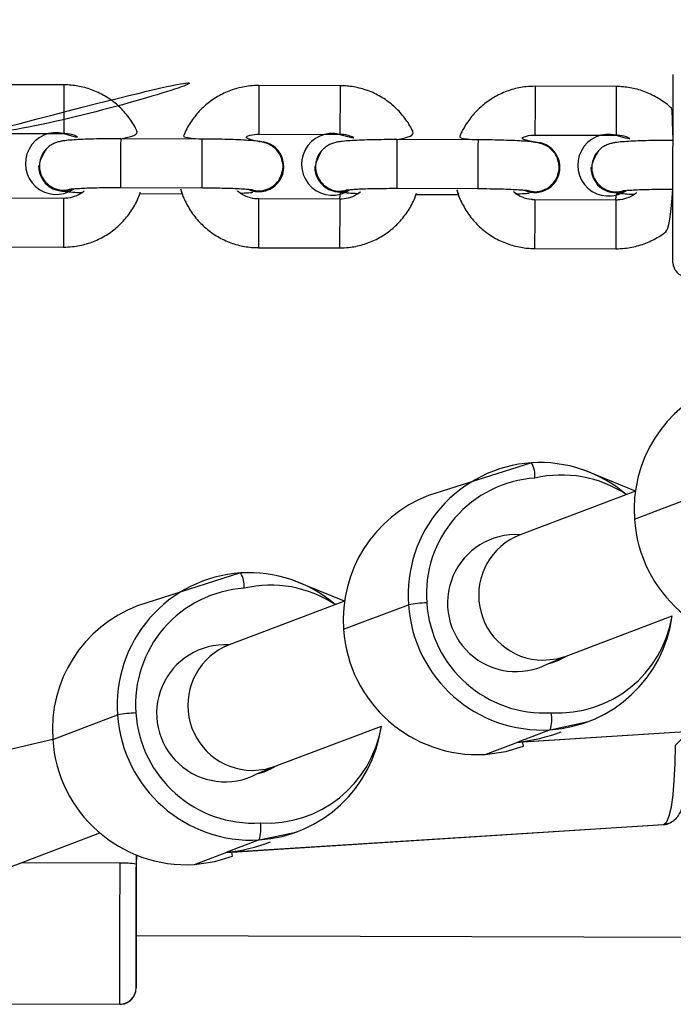
# Model space of a CAD drawing. Units: millimetres. Extents: x 901 to 2365, y 813 to 2115.
# Drawn here: x 1559 to 1567, y 991 to 1003 of the extents above; entities that cross this region are included whole.
import ezdxf

# ---------------------------------------------------------------- set-up
doc = ezdxf.new("R2010")
doc.units = ezdxf.units.MM
doc.header["$LTSCALE"] = 80

# ---------------------------------------------------------------- blocks, each defined once
blk = doc.blocks.new('1639 2d')
at = {"color": 7, "linetype": 'Continuous', "lineweight": 25}
for p, q in [((1559.711203904014, 1002.561459075721), (1558.711208624486, 1002.564462591073)), ((1563.112491637898, 1002.55124320757), (1562.11249635837, 1002.554246722922)), ((1566.514518241281, 1002.541025120202), (1565.514522961753, 1002.544028635554)), ((1558.709406514896, 1001.964465297412), (1559.709401794424, 1001.961461782059)), ((1561.409752373725, 1001.894519212124), (1560.409757094198, 1001.897522727476)), ((1562.110407290059, 1001.865331402449), (1562.126878191319, 1001.864844598179)), ((1562.11069424878, 1001.954249429261), (1563.110689528308, 1001.951245913908)), ((1564.811040107609, 1001.884303343972), (1563.811044828082, 1001.887306859325)), ((1565.511695023943, 1001.855115534297), (1565.528165925203, 1001.854628730028)), ((1565.512720852163, 1001.944031341893), (1566.512716131691, 1001.94102782654)), ((1559.398197200274, 1001.55907515245), (1559.398197200274, 1001.55907515245)), ((1562.394470722876, 1001.473765299913), (1562.399738894024, 1001.493963150292)), ((1562.419463538617, 1001.557553421228), (1562.419463538617, 1001.557553421228)), ((1562.799484934158, 1001.548859284298), (1562.799484934158, 1001.548859284298)), ((1565.79575845676, 1001.463549431762), (1565.801026627908, 1001.48374728214)), ((1565.820751272502, 1001.547337553077), (1565.820741522501, 1001.548399782534)), ((1566.201511537541, 1001.53864119693), (1566.201511537541, 1001.53864119693)), ((1560.407945932852, 1001.297948858821), (1560.407954984608, 1001.297525433815)), ((1560.407954984608, 1001.297525433815), (1561.407950264135, 1001.294521918462)), ((1561.40794121238, 1001.294945343469), (1561.407950264135, 1001.294521918462)), ((1563.809233666736, 1001.28773299067), (1563.809242718492, 1001.287309565664)), ((1563.809242718492, 1001.287309565664), (1564.80923799802, 1001.284306050311)), ((1564.809228946264, 1001.284729475317), (1564.80923799802, 1001.284306050311)), ((1559.706956740111, 1001.163441373874), (1558.706961460583, 1001.166444889227)), ((1560.645227042451, 1001.222458768072), (1561.170758329324, 1001.220880319332)), ((1563.108244473995, 1001.153225505723), (1562.108249194467, 1001.156229021076)), ((1564.046514776335, 1001.21224289992), (1564.572784932707, 1001.210662231965)), ((1566.510271077378, 1001.143007418355), (1565.51027579785, 1001.146010933708)), ((1558.705159350993, 1000.566447595566), (1559.705154630521, 1000.563444080213)), ((1562.106447084877, 1000.556231727414), (1563.106442364405, 1000.553228212062)), ((1565.50847368826, 1000.546013640047), (1566.508468967788, 1000.543010124694)), ((1565.470211342173, 997.9064043716037), (1564.201199791746, 997.5022796252217)), ((1566.750096141063, 997.5586868683695), (1566.099510244321, 997.8219903073336)), ((1566.750096141063, 997.5586868683695), (1565.329015827805, 997.0204923671289)), ((1566.738011922633, 997.2124900033854), (1567.537221733255, 997.51516841037)), ((1565.329015827805, 997.0204923671289), (1565.329015827805, 997.0204923671289)), ((1561.887546673868, 996.5495701333963), (1560.618535123441, 996.1454453870144)), ((1563.167431472757, 996.2018526301622), (1562.516845576016, 996.4651560691262)), ((1563.167431472757, 996.2018526301622), (1561.746351159499, 995.6636581289213)), ((1563.155347254328, 995.8556557651779), (1563.95455706495, 996.1583341721627)), ((1565.895693035239, 995.5242046466103), (1567.20294966169, 996.019291603697)), ((1561.746351159499, 995.6636581289213), (1561.746351159499, 995.6636581289213)), ((1565.671035395253, 995.4301687321733), (1565.895693035239, 995.5242046466103)), ((1559.572682586023, 994.4988215269706), (1560.371892396645, 994.8014999339553)), ((1565.299774697586, 994.4660790657475), (1570.684501559003, 994.8081975251489)), ((1565.36047296258, 994.4683817614706), (1570.674539178839, 994.8060107989043)), ((1565.699379602897, 994.61741826924), (1566.169181342702, 994.7188646086371)), ((1562.313028366934, 994.1673704084029), (1563.620284993386, 994.6624573654894)), ((1565.699379602897, 994.61741826924), (1565.299774697586, 994.4660790657475)), ((1559.572682586023, 994.4988215269706), (1557.213265561283, 993.9413321956183)), ((1564.900169792275, 994.3147398622551), (1565.299774697586, 994.4660790657475)), ((1565.36997153208, 994.4161862016523), (1565.36047296258, 994.4683817614706)), ((1562.088370726947, 994.0733344939661), (1562.313028366934, 994.1673704084029)), ((1558.036870062808, 992.5427344387225), (1560.153042201642, 993.3473664514801)), ((1561.717110029281, 993.1092448275402), (1567.101836890698, 993.4513632869415)), ((1561.777808294275, 993.1115475232632), (1567.091874510534, 993.449176560697)), ((1562.116714934592, 993.2605840310325), (1562.586516674396, 993.3620303704297)), ((1562.116714934592, 993.2605840310325), (1561.717110029281, 993.1092448275402)), ((1561.31750512397, 992.9579056240478), (1561.717110029281, 993.1092448275402)), ((1561.787306863774, 993.059351963445), (1561.777808294275, 993.1115475232632)), ((1560.603111666481, 993.0740769747729), (1560.602371200228, 992.9622283509478)), ((1560.600498976573, 992.0852208532181), (1593.425331044481, 991.9866305007598)), ((1554.598150596748, 991.2532452498317), (1560.398123218009, 991.2358248607862)), ((1557.498087122722, 991.2468638928444), (1560.398073433353, 991.2381536983216))]:
    blk.add_line(p, q, dxfattribs=at)
at = {"color": 8, "linetype": 'Continuous', "lineweight": 25}
for p, q in [((1567.091874510534, 993.449176560697), (1567.101836890698, 993.4513632869415)), ((1560.402274644315, 992.9734513485926), (1559.179310645921, 992.9771245570769)), ((1560.402274644315, 992.9734513485926), (1560.402274644315, 992.9734513485926)), ((1560.398123218009, 991.2358248607862), (1560.398073433353, 991.2381536983216))]:
    blk.add_line(p, q, dxfattribs=at)
at = {"color": 7, "linetype": 'Continuous', "lineweight": 25, "flags": 128}
for points in [[(1567.209886655351, 1000.371132906064), (1567.209001245504, 1000.395437007131), (1567.208985604152, 1000.433923662887), (1567.209083292066, 1000.507957696832), (1567.209291169476, 1000.615159594202), (1567.209602555031, 1000.752083797807), (1567.210007440542, 1000.914329451083), (1567.210492812658, 1001.096681845237), (1567.211043071117, 1001.293280024281), (1567.211640530162, 1001.49780516098), (1567.212265986965, 1001.703683649155), (1567.212899338832, 1001.904298384799), (1567.213520229312, 1002.093201445243), (1567.214108702474, 1002.264321330694), (1567.214645844306, 1002.412158107235), (1567.215114390629, 1002.531960179228), (1567.215499281977, 1002.619877009506), (1567.215788147626, 1002.673082878805), (1567.215959345869, 1002.689867057149)], [(1564.900169792275, 994.3147398622551), (1565.153784544667, 994.3511893363732), (1565.36997153208, 994.4161862016523)], [(1560.600498976573, 992.0852208532181), (1560.600656273032, 992.0505213964764), (1560.600514608503, 992.0414131738129), (1560.600484979773, 992.0691832149303), (1560.60056868176, 992.1326178357764), (1560.600762056287, 992.2289446390268), (1560.601056651956, 992.3539536811528), (1560.601439593526, 992.502181467153), (1560.60189414461, 992.6671497315039), (1560.602400439146, 992.8416485694471), (1560.602936349633, 993.018051544427), (1560.603111666481, 993.0740769747729)], [(1561.31750512397, 992.9579056240478), (1561.571119876362, 992.9943550981659), (1561.787306863774, 993.059351963445)], [(1560.398073433353, 991.2381536983216), (1560.39800922844, 991.2721481398526), (1560.398069858606, 991.3458764744815), (1560.398253830934, 991.4575232659195), (1560.398556615416, 991.6043393996271), (1560.398970756492, 991.7827097751374), (1560.399486056636, 991.988242321828), (1560.400089827446, 992.2158761462763), (1560.400767202083, 992.4600061482507), (1560.401501501334, 992.7146210368816), (1560.402274644315, 992.9734513485926)], [(1560.602371200228, 992.9622283509478), (1560.601691771548, 992.7347714103533), (1560.601046478267, 992.5110189324655), (1560.600451209647, 992.296480445882), (1560.599920623177, 992.0964386001548), (1560.599467783657, 991.9158190894266), (1560.599103841499, 991.7590693654932), (1560.598837758167, 991.6300491267807), (1560.598676085514, 991.5319352797592), (1560.59862280446, 991.4671437129641), (1560.598679226959, 991.4372698098007)]]:
    blk.add_lwpolyline(points, dxfattribs=at)
at = {"color": 8, "linetype": 'Continuous', "lineweight": 25, "flags": 128}
for points in [[(1565.60992748072, 995.4734812486716), (1565.780319257675, 995.4903837274974), (1565.895693035239, 995.5242046466103)], [(1567.101836890698, 993.4513632869415), (1567.135993330713, 993.4850797946289), (1567.166487284243, 993.5584589666777), (1567.19256788895, 993.669693964341), (1567.213592953788, 993.8160458128085), (1567.229044771884, 993.9939108438567), (1567.238542868193, 994.1989094301213), (1567.241853368063, 994.4259938260569), (1567.410003649635, 994.5985986321117)], [(1562.027262812415, 994.1166470104641), (1562.19765458937, 994.1335494892899), (1562.313028366934, 994.1673704084029)], [(1567.158782556129, 993.4636598129292), (1567.140120773602, 993.4576427259798), (1567.101836890698, 993.4513632869415)]]:
    blk.add_lwpolyline(points, dxfattribs=at)
at = {"color": 8, "linetype": 'Continuous', "lineweight": 25}
for centre, radius, start, end in [((1713.899131166968, 1001.798300897528), 154.1898158895422, 179.7164149850757, 179.9393705736913), ((1716.276377348199, 1001.791171757332), 154.1657694990989, 179.7164016782155, 179.9393920642827), ((1717.300418950148, 1001.788085029229), 154.1898159388386, 179.7164149851114, 179.9393705736558), ((1719.678403951909, 1001.780953669964), 154.1657694994261, 179.7164016782158, 179.9393920642824), ((1720.702445594104, 1001.777866941739), 154.1898159794119, 179.7164149851407, 179.9393705736263), ((1741.970259525143, 1001.04928459934), 181.5624838751097, 179.7323200227007, 179.9215288492751), ((1743.031837636635, 1001.046095057861), 181.6240669041227, 179.7323521001432, 179.9214967718759), ((1745.371547017875, 1001.039068731916), 181.5624836339566, 179.732320022575, 179.9215288494007), ((1746.433125328171, 1001.03587918977), 181.624066861775, 179.7323521000995, 179.9214967718763), ((1713.711957398545, 1000.400901380812), 154.0068884662153, 179.7163081322776, 179.9395285896361), ((1716.07924510075, 1000.393791269502), 153.9728836246749, 179.716283524709, 179.9395532801669), ((1717.113245042437, 1000.390685512931), 154.0068883762238, 179.7163081322123, 179.9395285897014), ((1719.481271384808, 1000.383573183151), 153.9728833053486, 179.7162835244992, 179.9395532804201), ((1720.515271555669, 1000.380467425835), 154.0068882860714, 179.716308132147, 179.9395285897668), ((1565.84112010351, 996.3197495188105), 1.436062736927924, 56.37856792962241, 103.262898597351), ((1565.620360329865, 996.2743856977752), 0.8009723971118031, 111.3299687345261, 269.2536882294135), ((1562.258455435203, 994.9629152805991), 1.436062736931552, 56.37856792967507, 103.2628985972616), ((1565.794533609379, 996.2524445667804), 1.427584001242029, 266.7278773421071, 350.6003485387566), ((1562.03769566156, 994.9175514595676), 0.8009723971117204, 111.329968734511, 269.2536882294461), ((1562.211868941074, 994.8956103285738), 1.42758400124261, 266.7278773420994, 350.6003485387282)]:
    blk.add_arc(centre, radius, start, end, dxfattribs=at)
at = {"color": 7, "linetype": 'Continuous', "lineweight": 25}
for centre, radius, start, end in [((1559.616238842275, 1001.592737927421), 0.3803112102377691, 75.82023208342693, 304.3021828574723), ((1563.017526576159, 1001.58252205927), 0.3803112102378248, 75.82023208339372, 304.3021828575579), ((1562.109602535808, 1001.555696747715), 0.3096260711722625, 245.9265457744652, 79.50989177379489), ((1565.510890269693, 1001.545480879564), 0.3096260711723609, 245.9265457743797, 79.50989177392667), ((1566.419553179542, 1001.572303971902), 0.3803112102378805, 75.82023208336051, 304.3021828575103), ((1559.708104666283, 1001.562205512892), 0.3099232754156163, 180.5787222377631, 293.7442632035665), ((1562.10946790122, 1001.556164901672), 0.3099987470813669, 245.9845604014369, 0.2566351546201625), ((1563.109379833441, 1001.55305309437), 0.3099232754158119, 180.7753368978287, 293.2768999389967), ((1565.510755635104, 1001.545949033521), 0.3099987470816672, 245.9845604014155, 0.2566351545357378), ((1566.511406436824, 1001.542835007002), 0.3099232754158119, 180.7753368978287, 293.2768999389967), ((1568.367492344439, 997.3329744711741), 1.633928686334585, 110.9279081018195, 184.2287787342681), ((1565.579462084207, 996.280574350314), 1.629496542727711, 93.84431963794171, 184.3022074064083), ((1565.571332618858, 996.2731728699163), 1.636358961445351, 49.39817319662991, 93.5429367543862), ((1565.187437027872, 997.7453622628731), 0.3254164618043689, 355.0899054424531, 29.66183976280619), ((1565.607667514506, 996.2887493513208), 1.431981810275436, 93.84431963794812, 184.3022074064397), ((1564.784827676132, 995.9761402329677), 1.633928686333149, 110.9279081017965, 184.228778734312), ((1568.387106702359, 997.3214926972734), 1.652693310870265, 183.7816641953422, 273.3205604681973), ((1565.279412052861, 996.1778847642461), 0.8440664114420051, 86.63092218535819, 297.6437242874123), ((1561.996797415901, 994.9237401121073), 1.62949654272703, 93.8443196379433, 184.302207406434), ((1561.988667950553, 994.9163386317097), 1.636358961444592, 49.3981731966066, 93.54293675438792), ((1561.604772359568, 996.3885280246651), 0.3254164618032664, 355.0899054425158, 29.66183976303184), ((1562.025002846201, 994.9319151131127), 1.431981810276018, 93.84431963795566, 184.3022074064104), ((1561.202163007828, 994.6193059947597), 1.633928686334224, 110.9279081018163, 184.2287787342812), ((1564.251479179648, 994.3645612128003), 1.818181556373489, 92.26189035828892, 99.39890959485814), ((1565.603651844676, 996.26733686605), 1.652693310869544, 183.7816641953202, 273.3205604682147), ((1565.628925182797, 996.2771164106031), 1.452366848946036, 183.781664195309, 273.3205604682121), ((1565.592772523824, 996.239017767608), 1.625099997666479, 273.7613224860202, 352.2293649995859), ((1564.804442034055, 995.964658459066), 1.652693310870499, 183.7816641953457, 273.320560468189), ((1561.696747384556, 994.8210505260386), 0.844066411441905, 86.63092218534231, 297.6437242874367), ((1565.467469051618, 996.2318798549617), 0.8271517277158709, 284.2471571748224, 301.1787081068474), ((1560.668814511336, 993.007726974672), 1.818181556294163, 92.26189035816537, 99.398909595025), ((1562.02098717637, 994.9105026278421), 1.652693310869317, 183.781664195305, 273.3205604682151), ((1562.046260514492, 994.920282172396), 1.452366848946121, 183.7816641953224, 273.3205604682118), ((1565.284386548253, 994.7497922008432), 0.4355939544703384, 342.3084265038869, 10.23457684937107), ((1562.010107855518, 994.8821835294011), 1.625099997667161, 273.7613224860187, 352.2293649995653), ((1561.221777365749, 994.6078242208583), 1.65269331087025, 183.7816641953343, 273.3205604681894), ((1561.884804383313, 994.8750456167555), 0.8271517277169729, 284.2471571748031, 301.1787081068201), ((1561.701721879955, 993.3929579626348), 0.4355939544627493, 342.3084265036775, 10.23457684970422), ((1560.449252872081, 992.0216457400089), 0.9529642545317887, 80.75387368326166, 92.82565223811605), ((1369.448773805654, 992.5812550264758), 191.1533286258699, 359.6571029315509, 359.85131903324), ((1560.398813569439, 991.4380193910416), 0.1998670631391385, 269.787825116025, 359.7851174600033)]:
    blk.add_arc(centre, radius, start, end, dxfattribs=at)
for centre, major_axis, ratio, start_param, end_param in [((1565.185190567224, 996.1105721169295), (1.828448007432826, 0.3949600741076439), 0.8792098390787777, 4.586313361254919, 4.881821932007719), ((1565.185190567224, 996.1105721169295), (-0.3495013035287684, 1.617998891346247), 0.8426872202102591, 2.972159701966685, 3.015517034460033), ((1561.602525898919, 994.7537378787222), (1.828448007432826, 0.3949600741075301), 0.8792098390787807, 4.586313361254849, 4.881821932007773), ((1561.602525898919, 994.7537378787222), (-0.3495013035289958, 1.617998891346246), 0.8426872202101002, 2.972159701966334, 3.01551703445968)]:
    blk.add_ellipse(centre, major_axis=major_axis, ratio=ratio, start_param=start_param, end_param=end_param, dxfattribs=at)
for points, knots in [([(1555.307379764322, 1001.974683471536), (1555.111217049813, 1001.922372072943), (1555.173644131823, 1001.958721009742), (1555.254601136318, 1001.97371101924), (1555.298737714932, 1001.974524165963), (1555.307379911513, 1001.97468338478), (1556.27325949245, 1001.992478189922), (1560.519261762492, 1003.364554310697), (1555.307379764322, 1001.974683471536)], [0, 0, 0, 0, 0.4516511645773001, 0.8926301362884825, 1, 1, 1, 1.000000170855764, 1.000000170855764, 1.000000170855764, 1.000000170855764]), ([(1558.709406367706, 1001.964465384168), (1558.513243653196, 1001.912153985575), (1558.575670735206, 1001.948502922374), (1558.656627739701, 1001.963492931873), (1558.700764318315, 1001.964306078595), (1558.709406514896, 1001.964465297412), (1559.675286095833, 1001.982260102569), (1563.921288365883, 1003.354336223336), (1558.709406367706, 1001.964465384168)], [0, 0, 0, 0, 0.4516511645770964, 0.8926301362884427, 1, 1, 1, 1.000000170855568, 1.000000170855568, 1.000000170855568, 1.000000170855568]), ([(1560.409757094198, 1001.897522727476), (1560.633150727957, 1001.935061254468), (1560.599355805073, 1002.029129406127), (1560.512353362505, 1002.163937487279), (1560.393909787928, 1002.297091675145), (1560.252697902229, 1002.406615770755), (1560.094575034063, 1002.489661596081), (1559.927131212653, 1002.542213626223), (1559.797237814469, 1002.55999431739), (1559.726136880254, 1002.561204836419), (1559.711203904014, 1002.561459075721)], [0, 0, 0, 0, 0.09951009260666874, 0.244720048538316, 0.3899363015204554, 0.5351625994161442, 0.6804014211423641, 0.825653674251071, 0.9633829067247425, 0.9999999999999999, 0.9999999999999999, 0.9999999999999999, 0.9999999999999999]), ([(1562.11249635837, 1002.554246722922), (1562.0754800525, 1002.553133133379), (1561.979231815304, 1002.550237624821), (1561.825924274721, 1002.518458654607), (1561.659655274554, 1002.453489302612), (1561.507699823941, 1002.359585849894), (1561.374136120588, 1002.240600390451), (1561.266163756244, 1002.099136732886), (1561.198232357729, 1001.981748503165), (1561.176858121432, 1001.910096536214), (1561.409752373725, 1001.894519212124)], [0, 0, 0, 0, 0.09069591330800124, 0.2358236882777116, 0.3810696872655578, 0.5263131860126833, 0.6715496517359014, 0.8167757286036805, 0.9619893562058891, 1, 1, 1, 1]), ([(1563.811044828082, 1001.887306859325), (1564.034438461841, 1001.924845386317), (1564.000643538958, 1002.018913537976), (1563.913641096389, 1002.153721619127), (1563.795197521812, 1002.286875806993), (1563.653985636113, 1002.396399902603), (1563.495862767947, 1002.479445727929), (1563.328418946538, 1002.531997758072), (1563.198525548353, 1002.549778449238), (1563.127424614138, 1002.550988968268), (1563.112491637898, 1002.55124320757)], [0, 0, 0, 0, 0.09951009260670514, 0.2447200485383466, 0.3899363015204801, 0.5351625994161631, 0.6804014211423771, 0.825653674251078, 0.963382906724744, 1, 1, 1, 1]), ([(1565.514522961753, 1002.544028635554), (1565.477506655883, 1002.542915046012), (1565.381258418687, 1002.540019537453), (1565.227950878104, 1002.50824056724), (1565.061681877937, 1002.443271215244), (1564.909726427324, 1002.349367762526), (1564.77616272397, 1002.230382303084), (1564.668190359627, 1002.088918645518), (1564.600258961113, 1001.971530415798), (1564.578884724815, 1001.899878448846), (1564.811040107609, 1001.884303343972)], [0, 0, 0, 0, 0.09069591330800147, 0.2358236882777122, 0.3810696872655588, 0.5263131860126847, 0.6715496517359032, 0.8167757286036826, 0.9619893562058915, 0.9999999999999999, 0.9999999999999999, 0.9999999999999999, 0.9999999999999999]), ([(1567.213071431465, 1001.877088771957), (1567.207275462059, 1002.257488452283), (1567.161408450617, 1002.309764758714), (1567.054748007477, 1002.384967659739), (1566.898229626215, 1002.469554417872), (1566.730356476976, 1002.521694125959), (1566.600556809246, 1002.539564834896), (1566.529452025929, 1002.540771657287), (1566.514518241281, 1002.541025120202)], [0, 0, 0, 0, 0.03973537175893651, 0.2683273651969988, 0.4969390716445262, 0.7255719196245258, 0.9423632326446115, 0.9999999999999999, 0.9999999999999999, 0.9999999999999999, 0.9999999999999999]), ([(1559.709401794424, 1001.961461782059), (1559.724196276584, 1001.960873388002), (1559.776252152402, 1001.958803064239), (1559.855542181309, 1001.939953837776), (1559.909519313552, 1001.904240557848), (1559.709401794424, 1001.961461782059)], [0, 0, 0, 0, 0.1867919065619284, 0.6572461399090307, 1, 1, 1, 1]), ([(1560.409757094198, 1001.897522727476), (1560.383248574836, 1001.897555161809), (1560.306069483436, 1001.897649593803), (1560.179980196042, 1001.896493577409), (1560.039574458864, 1001.893510739516), (1559.913740048333, 1001.888883822156), (1559.805888697647, 1001.882570621498), (1559.731897142167, 1001.875682660065), (1559.678610995811, 1001.867556844835), (1559.634614791129, 1001.857758611505), (1559.582288286104, 1001.838052814613), (1559.52772747285, 1001.80653751639), (1559.497353595347, 1001.774441068969), (1559.481632127627, 1001.757828001967)], [0, 0, 0, 0, 0.06457849401318297, 0.1880191580635898, 0.3119200908141571, 0.436670043675816, 0.5634133561614306, 0.6956692924886284, 0.7721948958793536, 0.8372012480622975, 0.8902376774984853, 0.9431872071672119, 1, 1, 1, 1]), ([(1562.399930843757, 1001.616882448167), (1562.396772988277, 1001.630874066039), (1562.391034512312, 1001.671703148585), (1562.357452912796, 1001.728509062659), (1562.311220622507, 1001.781424850581), (1562.261257255586, 1001.817416235802), (1562.214150138609, 1001.839942214221), (1562.172788187909, 1001.853095318332), (1562.132364712056, 1001.861848633525), (1562.079564534758, 1001.869559305005), (1562.002764931282, 1001.87678974146), (1561.893788069527, 1001.883518331533), (1561.765885103343, 1001.88877549749), (1561.621799021372, 1001.892472590359), (1561.500666226436, 1001.894121943842), (1561.429765995197, 1001.894431758157), (1561.409752373725, 1001.894519212124)], [0, 0, 0, 0, 0.03143870669334833, 0.08969327111627658, 0.1409668210312397, 0.1868697901905589, 0.2286610697125593, 0.2699557956215566, 0.3204585292947621, 0.3962403435621968, 0.5113427267668074, 0.6201741031896852, 0.7346213733226782, 0.8461301508072417, 0.9565658268827099, 1, 1, 1, 1]), ([(1562.110407290059, 1001.865331402449), (1561.914566323262, 1001.901954006681), (1561.976977084963, 1001.938292319054), (1562.05791550821, 1001.953276982881), (1562.102052057869, 1001.954090197207), (1562.11069424878, 1001.954249429261)], [0, 0, 0, 0, 0.4515201553593127, 0.8926044839282119, 1, 1, 1, 1]), ([(1563.811044828082, 1001.887306859325), (1563.78453630872, 1001.887339293658), (1563.70735721732, 1001.887433725652), (1563.581267929926, 1001.886277709257), (1563.440862192748, 1001.883294871365), (1563.315027782217, 1001.878667954005), (1563.207176431531, 1001.872354753346), (1563.133184876051, 1001.865466791914), (1563.079898729695, 1001.857340976684), (1563.035902525013, 1001.847542743354), (1562.983576019988, 1001.827836946462), (1562.929015206734, 1001.796321648239), (1562.898641329231, 1001.764225200818), (1562.882919861511, 1001.747612133816)], [0, 0, 0, 0, 0.06457849401318443, 0.1880191580635941, 0.3119200908141642, 0.4366700436758258, 0.5634133561614434, 0.6956692924886442, 0.7721948958793711, 0.8372012480623235, 0.8902376774985069, 0.9431872071672348, 1, 1, 1, 1]), ([(1563.110689528308, 1001.951245913908), (1563.125484010468, 1001.950657519851), (1563.177539886286, 1001.948587196088), (1563.256829915193, 1001.929737969625), (1563.310807047435, 1001.894024689697), (1563.110689528308, 1001.951245913908)], [0, 0, 0, 0, 0.1867919065618578, 0.6572461399087823, 1, 1, 1, 1]), ([(1565.801218577641, 1001.606666580015), (1565.798060722161, 1001.620658197887), (1565.792322246196, 1001.661487280434), (1565.75874064668, 1001.718293194508), (1565.712508356391, 1001.77120898243), (1565.66254498947, 1001.807200367651), (1565.615437872493, 1001.829726346069), (1565.574075921794, 1001.842879450181), (1565.53365244594, 1001.851632765373), (1565.480852268643, 1001.859343436854), (1565.404052665166, 1001.866573873309), (1565.295075803411, 1001.873302463382), (1565.167172837227, 1001.878559629339), (1565.023086755255, 1001.882256722208), (1564.90195396032, 1001.883906075691), (1564.831053729082, 1001.884215890006), (1564.811040107609, 1001.884303343972)], [0, 0, 0, 0, 0.03143870669334835, 0.08969327111627667, 0.1409668210312398, 0.1868697901905591, 0.2286610697125595, 0.2699557956215568, 0.3204585292947624, 0.3962403435621933, 0.5113427267668085, 0.6201741031896864, 0.7346213733226749, 0.8461301508072415, 0.9565658268827018, 1, 1, 1, 1]), ([(1565.511695023943, 1001.855115534297), (1565.316557990463, 1001.891720030056), (1565.378985072473, 1001.928068966855), (1565.459942076968, 1001.943058976354), (1565.504078655583, 1001.943872123076), (1565.512720852163, 1001.944031341893)], [0, 0, 0, 0, 0.4516511645770968, 0.8926301362884885, 1, 1, 1, 1]), ([(1567.213071431465, 1001.877088771957), (1567.186562912103, 1001.87712120629), (1567.109383820703, 1001.877215638284), (1566.983294533309, 1001.87605962189), (1566.842888796131, 1001.873076783997), (1566.7170543856, 1001.868449866637), (1566.609203034914, 1001.862136665979), (1566.535211479434, 1001.855248704546), (1566.481925333078, 1001.847122889316), (1566.437929128396, 1001.837324655986), (1566.385602623371, 1001.817618859094), (1566.331041810117, 1001.786103560871), (1566.300667932614, 1001.75400711345), (1566.284946464895, 1001.737394046448)], [0, 0, 0, 0, 0.06457849401318443, 0.1880191580635941, 0.3119200908141642, 0.4366700436758258, 0.5634133561614434, 0.6956692924886442, 0.7721948958793711, 0.8372012480623235, 0.8902376774985069, 0.9431872071672348, 1, 1, 1, 1]), ([(1566.512716131691, 1001.94102782654), (1566.527510613851, 1001.940439432483), (1566.579566489669, 1001.938369108721), (1566.658856518576, 1001.919519882257), (1566.712833650819, 1001.883806602329), (1566.512716131691, 1001.94102782654)], [0, 0, 0, 0, 0.1867919065618578, 0.6572461399087823, 1, 1, 1, 1]), ([(1559.481632127627, 1001.757828001967), (1559.480273844433, 1001.756543124928), (1559.4588705729, 1001.736296557606), (1559.430201114768, 1001.680595689831), (1559.410837484948, 1001.614082965709), (1559.409529331411, 1001.573398603499), (1559.398197200274, 1001.55907515245)], [0, 0, 0, 0, 0.02705279335884674, 0.4262868628724082, 0.8561802835159195, 1, 1, 1, 1]), ([(1559.481632127627, 1001.757828001967), (1559.423658245234, 1001.645315354051), (1559.403765643513, 1001.590121453523), (1559.411642207753, 1001.495713326316), (1559.449785482167, 1001.401267102762), (1559.51832601746, 1001.324375527562), (1559.607853424718, 1001.275593633964), (1559.700898575331, 1001.256836639885), (1559.758155191834, 1001.270183169419), (1559.782454605294, 1001.275847367886)], [0, 0, 0, 0, 0.1136842901859249, 0.2681608939607688, 0.4226361425439618, 0.5771137529369785, 0.7315975405655856, 0.8860913771394444, 1, 1, 1, 1]), ([(1562.882919861511, 1001.747612133816), (1562.881561578317, 1001.746327256777), (1562.860158306784, 1001.726080689455), (1562.831488848652, 1001.67037982168), (1562.812125218832, 1001.603867097557), (1562.810817065295, 1001.563182735347), (1562.799484934158, 1001.548859284298)], [0, 0, 0, 0, 0.02705279335898226, 0.4262868628724802, 0.8561802835159392, 1, 1, 1, 1]), ([(1562.882919861511, 1001.747612133816), (1562.824945986943, 1001.635099376027), (1562.805053403679, 1001.579905216328), (1562.812929791152, 1001.485499571153), (1562.851073774645, 1001.391043391282), (1562.91961166738, 1001.31418892074), (1563.009148936401, 1001.265268556279), (1563.10495073026, 1001.246434579632), (1563.164898334119, 1001.260626013392), (1563.191897114884, 1001.26701745165)], [0, 0, 0, 0, 0.1122601531482819, 0.2648016095731686, 0.4173417277830564, 0.5698841782160867, 0.72243272850172, 0.8749912018482361, 1, 1, 1, 1]), ([(1566.284946464895, 1001.737394046448), (1566.2835881817, 1001.736109169409), (1566.262184910167, 1001.715862602087), (1566.233515452035, 1001.660161734313), (1566.214151822215, 1001.593649010189), (1566.212843668678, 1001.55296464798), (1566.201511537541, 1001.53864119693)], [0, 0, 0, 0, 0.0270527933589822, 0.4262868628724881, 0.8561802835159396, 1, 1, 1, 1]), ([(1566.284946464895, 1001.737394046448), (1566.226972590326, 1001.624881288659), (1566.207080007062, 1001.569687128961), (1566.214956394535, 1001.475281483786), (1566.253100378028, 1001.380825303915), (1566.321638270763, 1001.303970833373), (1566.411175539784, 1001.255050468911), (1566.506977333644, 1001.236216492264), (1566.566924937503, 1001.250407926024), (1566.593923718267, 1001.256799364282)], [0, 0, 0, 0, 0.1122601531482819, 0.2648016095731686, 0.4173417277830564, 0.5698841782160867, 0.72243272850172, 0.8749912018482361, 1, 1, 1, 1]), ([(1562.024783578352, 1001.271096397919), (1562.055005124785, 1001.263151594459), (1562.118068988289, 1001.249354937752), (1562.216390556463, 1001.270307381065), (1562.304829745193, 1001.321167694088), (1562.372146502841, 1001.399461188761), (1562.406985299577, 1001.494409520693), (1562.415523194531, 1001.571626271247), (1562.402249531905, 1001.610152548194), (1562.399930843757, 1001.616882448167)], [0, 0, 0, 0, 0.1480189434314908, 0.3115208399252339, 0.4750087852694427, 0.638482813641579, 0.8019462905337408, 0.9654033101704224, 1, 1, 1, 1]), ([(1565.426071312236, 1001.260880529768), (1565.456292858669, 1001.252935726308), (1565.519356722173, 1001.2391390696), (1565.617678290347, 1001.260091512914), (1565.706117479077, 1001.310951825936), (1565.773434236725, 1001.38924532061), (1565.808273033462, 1001.484193652542), (1565.816810928415, 1001.561410403096), (1565.803537265789, 1001.599936680043), (1565.801218577641, 1001.606666580015)], [0, 0, 0, 0, 0.1480189434314909, 0.3115208399252339, 0.4750087852694428, 0.6384828136415791, 0.8019462905337418, 0.9654033101704224, 1, 1, 1, 1]), ([(1559.705154630521, 1000.563444080213), (1559.742170773889, 1000.564557730421), (1559.838418588554, 1000.567453396719), (1559.991730772307, 1000.59923063355), (1560.157980717105, 1000.664207099269), (1560.310007088383, 1000.758084075985), (1560.443306188647, 1000.877168316674), (1560.552265943571, 1001.018263363004), (1560.630054730029, 1001.159655071685), (1560.657433189747, 1001.256748975448), (1560.645227042451, 1001.222458768072)], [0, 0, 0, 0, 0.08526480506433794, 0.2217019497038037, 0.3582502387983161, 0.4947961773730694, 0.631335504079748, 0.7678650640428268, 0.9043829202348598, 1, 1, 1, 1]), ([(1559.934706536474, 1001.234144485109), (1559.978391189701, 1001.271746734863), (1559.933154245964, 1001.225022583109), (1559.840469512044, 1001.181325220909), (1559.759797853612, 1001.164332455757), (1559.715609044656, 1001.163587281319), (1559.706956740111, 1001.163441373874)], [0, 0, 0, 0, 0.2507764782468552, 0.5946791612460426, 0.9206369345912788, 1, 1, 1, 1]), ([(1559.782454605294, 1001.275847367886), (1559.709581698195, 1001.252860738432), (1559.746067497655, 1001.246940903916), (1559.81696087518, 1001.241183178808), (1559.887358146022, 1001.236066323116), (1559.93178123613, 1001.234263221001), (1559.934706536474, 1001.234144485109)], [0, 0, 0, 0, 0.1696541996857961, 0.5823187245708414, 0.9724953132305987, 1, 1, 1, 1]), ([(1559.782454605294, 1001.275847367886), (1559.79061585145, 1001.277597896241), (1559.788329324675, 1001.277122373837), (1559.802179973957, 1001.279445314298), (1559.836320297766, 1001.282740371905), (1559.901448942588, 1001.287349697178), (1559.994963808529, 1001.291661331704), (1560.113224422365, 1001.295152990624), (1560.246113627313, 1001.297238518617), (1560.34710591474, 1001.297674334206), (1560.400464352635, 1001.297543763726), (1560.407954984608, 1001.297525433815)], [0, 0, 0, 0, 0.009783340569493388, 0.09215200206699317, 0.2025783909924741, 0.3385171714714204, 0.491067601682849, 0.6518426258950276, 0.8162794158449258, 0.9742087037023202, 1, 1, 1, 1]), ([(1561.170758329324, 1001.220880319332), (1561.147178603921, 1001.287809254613), (1561.159720651868, 1001.222147148915), (1561.212591588017, 1001.105751133217), (1561.304092993246, 1000.953381706002), (1561.424063011851, 1000.820699722491), (1561.564865650743, 1000.711048883481), (1561.723098190137, 1000.628036841646), (1561.890512582831, 1000.575475539705), (1562.020412745909, 1000.557696625777), (1562.091513790966, 1000.556485995165), (1562.106447084877, 1000.556231727414)], [0, 0, 0, 0, 0.01759178973270675, 0.154011044063262, 0.2904322220117493, 0.426859315858993, 0.5632958466363441, 0.699744143233845, 0.8362050582840361, 0.9655982833469072, 1, 1, 1, 1]), ([(1561.407950264135, 1001.294521918462), (1561.433276980248, 1001.2944007223), (1561.506951537196, 1001.294048166782), (1561.626862133535, 1001.292230403207), (1561.758564800309, 1001.288633277263), (1561.87211372094, 1001.283813549559), (1561.957474566823, 1001.278254832668), (1562.006270339005, 1001.273854509459), (1562.027859322592, 1001.270448434703), (1562.02526580277, 1001.270994808301), (1562.024783578352, 1001.271096397919)], [0, 0, 0, 0, 0.0870847194415165, 0.2533264910188108, 0.4192377364695523, 0.5837428611697594, 0.7451926576467954, 0.8767204407358519, 0.9770780955110615, 1, 1, 1, 1]), ([(1562.108249194467, 1001.156229021076), (1562.093413352187, 1001.156763200329), (1562.04121194662, 1001.158642763844), (1561.95407847192, 1001.183055894921), (1561.869452913812, 1001.228453563304), (1561.832413912696, 1001.271252475927), (1561.885428014308, 1001.228475074515)], [0, 0, 0, 0, 0.1364279760214789, 0.4800355768411457, 0.8246289202536623, 1, 1, 1, 1]), ([(1561.885428014308, 1001.228475074515), (1561.890527485416, 1001.228659758755), (1561.938137608409, 1001.23038402372), (1561.990294296478, 1001.233416140083), (1562.028532648268, 1001.237291707816), (1562.038846433981, 1001.238337039877)], [0, 0, 0, 0, 0.08054611400828665, 0.7520015924192824, 1, 1, 1, 1]), ([(1563.106442364405, 1000.553228212062), (1563.143458507773, 1000.55434186227), (1563.239706322438, 1000.557237528567), (1563.393018506192, 1000.589014765398), (1563.559268450989, 1000.653991231117), (1563.711294822267, 1000.747868207834), (1563.844593922531, 1000.866952448523), (1563.953553677454, 1001.008047494853), (1564.031342463913, 1001.149439203534), (1564.058720923631, 1001.246533107297), (1564.046514776335, 1001.21224289992)], [0, 0, 0, 0, 0.08526480506434114, 0.221701949703812, 0.3582502387983296, 0.494796177373088, 0.6313355040797718, 0.7678650640428557, 0.9043829202348938, 1, 1, 1, 1]), ([(1563.335994270358, 1001.223928616958), (1563.379678923585, 1001.261530866712), (1563.334441979848, 1001.214806714958), (1563.241757245928, 1001.171109352758), (1563.161085587496, 1001.154116587605), (1563.11689677854, 1001.153371413167), (1563.108244473995, 1001.153225505723)], [0, 0, 0, 0, 0.2507764782466907, 0.5946791612459219, 0.9206369345912616, 0.9999999999999999, 0.9999999999999999, 0.9999999999999999, 0.9999999999999999]), ([(1563.108244473995, 1001.153225505723), (1563.110869432079, 1001.242644870281), (1563.147355231539, 1001.236725035765), (1563.218248609063, 1001.230967310657), (1563.288645879906, 1001.225850454964), (1563.333068970014, 1001.22404735285), (1563.335994270358, 1001.223928616958)], [0, 0, 0, 0, 0.1696541996858489, 0.5823187245710227, 0.9724953132309015, 1, 1, 1, 1]), ([(1563.191897114884, 1001.26701745165), (1563.191903585334, 1001.26738202809), (1563.189617058559, 1001.266906505686), (1563.203467707841, 1001.269229446146), (1563.23760803165, 1001.272524503753), (1563.302736676472, 1001.277133829027), (1563.396251542413, 1001.281445463553), (1563.514512156249, 1001.284937122473), (1563.647401361197, 1001.287022650466), (1563.748393648624, 1001.287458466055), (1563.801752086519, 1001.287327895575), (1563.809242718492, 1001.287309565664)], [0, 0, 0, 0, 0.009783340569493388, 0.09215200206699317, 0.2025783909924741, 0.3385171714714204, 0.491067601682849, 0.6518426258950276, 0.8162794158449258, 0.9742087037023202, 1, 1, 1, 1]), ([(1564.572784932707, 1001.210662231965), (1564.549205207304, 1001.277591167245), (1564.561747255251, 1001.211929061547), (1564.6146181914, 1001.09553304585), (1564.706119596629, 1000.943163618634), (1564.826089615234, 1000.810481635124), (1564.966892254126, 1000.700830796114), (1565.12512479352, 1000.617818754278), (1565.292539186215, 1000.565257452338), (1565.422439349292, 1000.54747853841), (1565.493540394349, 1000.546267907797), (1565.50847368826, 1000.546013640047)], [0, 0, 0, 0, 0.01759178973270839, 0.1540110440632635, 0.2904322220117505, 0.4268593158589941, 0.5632958466363449, 0.6997441432338456, 0.8362050582840365, 0.9655982833469073, 1, 1, 1, 1]), ([(1564.80923799802, 1001.284306050311), (1564.834564714132, 1001.284184854149), (1564.90823927108, 1001.283832298631), (1565.028149867419, 1001.282014535055), (1565.159852534194, 1001.278417409111), (1565.273401454824, 1001.273597681408), (1565.358762300707, 1001.268038964517), (1565.407558072889, 1001.263638641307), (1565.429147056476, 1001.260232566551), (1565.426553536654, 1001.260778940149), (1565.426071312236, 1001.260880529768)], [0, 0, 0, 0, 0.08708471944151663, 0.2533264910188112, 0.419237736469553, 0.5837428611697604, 0.7451926576468064, 0.8767204407358516, 0.9770780955110615, 1, 1, 1, 1]), ([(1565.51027579785, 1001.146010933708), (1565.495439947005, 1001.146545103442), (1565.4432385113, 1001.148424633463), (1565.356105531322, 1001.172838314362), (1565.271490821146, 1001.218227239853), (1565.234460272553, 1001.261014747386), (1565.287407803682, 1001.218284719067)], [0, 0, 0, 0, 0.1364455506880563, 0.4800974150758999, 0.8247351490400605, 1, 1, 1, 1]), ([(1565.287407803682, 1001.218284719067), (1565.292273906796, 1001.218461076865), (1565.339639984128, 1001.220177723003), (1565.391578967439, 1001.223200474913), (1565.429819731505, 1001.227075882783), (1565.440134167865, 1001.228121171726)], [0, 0, 0, 0, 0.07716231207445898, 0.7510889011968697, 1, 1, 1, 1]), ([(1566.508468967788, 1000.543010124694), (1566.545480083184, 1000.54412893791), (1566.641714824327, 1000.547038028841), (1566.795170672332, 1000.578667743059), (1566.960831025251, 1000.644249635206), (1567.102325774285, 1000.728312724918), (1567.177516252746, 1000.800194992055), (1567.211269321875, 1001.277091478296)], [0, 0, 0, 0, 0.1426946296426948, 0.3710285572127492, 0.5995484902142095, 0.8280644895111801, 1, 1, 1, 1]), ([(1566.738020873741, 1001.21371052959), (1566.781705526968, 1001.251312779344), (1566.736468583231, 1001.20458862759), (1566.643783849311, 1001.16089126539), (1566.563112190879, 1001.143898500238), (1566.518923381923, 1001.1431533258), (1566.510271077378, 1001.143007418355)], [0, 0, 0, 0, 0.2507764782467093, 0.5946791612459321, 0.9206369345912637, 1, 1, 1, 1]), ([(1566.510271077378, 1001.143007418355), (1566.512896035462, 1001.232426782913), (1566.549381834922, 1001.226506948397), (1566.620275212447, 1001.22074922329), (1566.690672483289, 1001.215632367597), (1566.735095573397, 1001.213829265482), (1566.738020873741, 1001.21371052959)], [0, 0, 0, 0, 0.1696541996858313, 0.5823187245709622, 0.9724953132308005, 1, 1, 1, 1]), ([(1566.593923718267, 1001.256799364282), (1566.593930188717, 1001.257163940722), (1566.591643661942, 1001.256688418318), (1566.605494311224, 1001.259011358778), (1566.639634635033, 1001.262306416386), (1566.704763279856, 1001.266915741659), (1566.798278145796, 1001.271227376185), (1566.916538759632, 1001.274719035105), (1567.04942796458, 1001.276804563098), (1567.150420252007, 1001.277240378687), (1567.203778689902, 1001.277109808207), (1567.211269321875, 1001.277091478296)], [0, 0, 0, 0, 0.009783340569493391, 0.0921520020669932, 0.2025783909924742, 0.3385171714714205, 0.4910676016828491, 0.6518426258950277, 0.816279415844926, 0.9742087037023329, 1, 1, 1, 1]), ([(1567.209886655351, 1000.371132906064), (1567.209893158376, 1000.371046550938), (1567.210381086531, 1000.364567244019), (1567.214695881168, 1000.336155814807), (1567.231201566761, 1000.291389333716), (1567.271883791849, 1000.237762145583), (1567.331937732197, 1000.201752254398), (1567.382955675939, 1000.185300466784), (1567.408469682353, 1000.189982660187), (1567.410350139272, 1000.190327751539)], [0, 0, 0, 0, 0.001036659846744017, 0.07778156971569723, 0.2730069143797271, 0.4910862026733756, 0.7379265733867163, 0.9806844217064351, 1, 1, 1, 1]), ([(1567.158782556129, 993.4636598129292), (1567.183204183396, 993.4761203258296), (1567.230077639951, 993.5000363124134), (1567.274853253953, 993.552197334424), (1567.308477588665, 993.6086334884011), (1567.338130003885, 993.685866001192), (1567.362967092373, 993.7887754781696), (1567.383792719309, 993.9273611946664), (1567.398534538316, 994.0853803163922), (1567.407659307053, 994.2655916570617), (1567.411648903997, 994.4370732686052), (1567.41047231273, 994.5525869159311), (1567.410003649635, 994.5985986321117)], [0, 0, 0, 0, 0.06404643353008037, 0.1229270141051041, 0.1912865390963839, 0.2815689303625807, 0.4176487533843401, 0.5409151257497747, 0.6707123903120539, 0.7957345007551795, 0.9186364001626973, 1, 1, 1, 1]), ([(1567.091874510534, 993.449176560697), (1567.099542895962, 993.4516694061695), (1567.12272512226, 993.4503540738004), (1567.144441756241, 993.4583678406026), (1567.158782556128, 993.4636598129291)], [0, 0, 0, 0, 0.3396398401246153, 0.9999999999999999, 0.9999999999999999, 0.9999999999999999, 0.9999999999999999]), ([(1560.398073433353, 991.2381536983216), (1560.412197577583, 991.238576940451), (1560.448154529813, 991.2374178188568), (1560.498732698396, 991.2597391092141), (1560.541839929037, 991.2931468695889), (1560.569625801334, 991.3292248627896), (1560.585865952087, 991.3628073085686), (1560.594075281866, 991.3900590191711), (1560.596226914118, 991.4052308083911), (1560.597029063764, 991.4108870004943)], [0, 0, 0, 0, 0.1449541534700299, 0.3701321771955948, 0.5532514811432923, 0.7080326346660212, 0.8369788693758724, 0.9392241206169955, 1, 1, 1, 1])]:
    blk.add_open_spline(points, degree=3, knots=knots, dxfattribs=at)

msp = doc.modelspace()

# ---------------------------------------------------------------- block references
msp.add_blockref('1639 2d', (0, 0))

doc.saveas('drawing.dxf')
